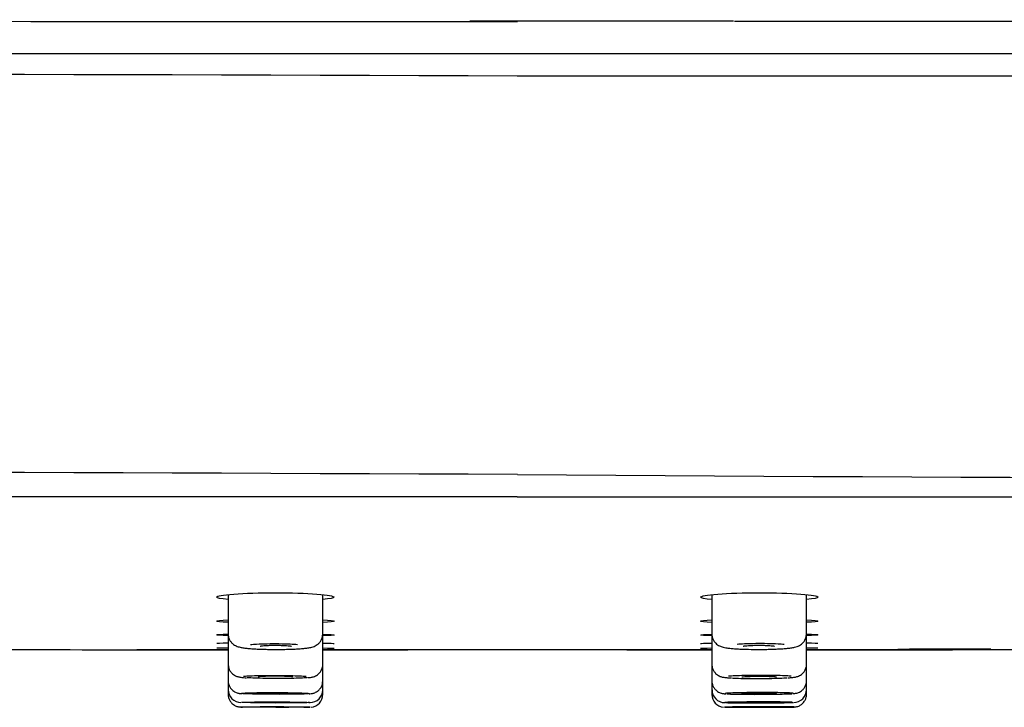
# Model space of a CAD drawing. Units: millimetres. Extents: x -18 to 616, y -35 to 547.
# Drawn here: x 472 to 511, y 468 to 495 of the extents above; entities that cross this region are included whole.
import ezdxf

# ---------------------------------------------------------------- set-up
doc = ezdxf.new("R2010")
doc.units = ezdxf.units.MM
doc.layers.add('Default', color=7, linetype='Continuous')
doc.layers.add('DV2_Default', color=7, linetype='Continuous')

# ---------------------------------------------------------------- blocks, each defined once
blk = doc.blocks.new('SE1')
at = {"layer": 'DV2_Default', "color": 7}
for p, q in [((491.35, 494.804), (489.463, 494.803)), ((491.35, 494.802), (491.35, 494.802)), ((499.914, 494.801), (491.35, 494.802)), ((479.892, 472.088), (479.892, 470.529)), ((483.64, 470.524), (483.64, 472.085)), ((499.061, 472.085), (499.061, 470.524)), ((502.809, 470.529), (502.809, 472.087)), ((479.892, 470.529), (479.892, 469.327)), ((483.64, 469.32), (483.64, 470.524)), ((499.061, 470.524), (499.061, 469.32)), ((502.809, 469.327), (502.809, 470.529)), ((476.35, 469.918), (479.889, 469.918)), ((483.636, 469.918), (491.35, 469.918)), ((491.35, 469.918), (499.062, 469.918)), ((502.809, 469.918), (506.35, 469.918)), ((479.892, 469.327), (479.892, 468.674)), ((483.64, 468.668), (483.64, 469.32)), ((499.061, 469.32), (499.061, 468.668)), ((502.809, 468.674), (502.809, 469.327)), ((479.892, 468.674), (479.892, 468.319)), ((483.64, 468.313), (483.64, 468.668)), ((499.061, 468.668), (499.061, 468.313)), ((502.809, 468.319), (502.809, 468.674)), ((479.892, 468.319), (479.892, 468.135)), ((483.64, 468.106), (483.64, 468.313)), ((499.061, 468.313), (499.061, 468.106)), ((502.809, 468.135), (502.809, 468.319))]:
    blk.add_line(p, q, dxfattribs=at)
for centre, radius, start, end in [((491.037, 23996.852), 23502.066, 269.8575595, 270.0007646), ((429.873, -15901.019), 16393.759, 89.7851377, 90.2220486), ((428.825, -13171.542), 13648.527, 89.7375201, 90.2623131), ((553.828, 9861.139), 9384.505, 269.6185514, 270.3818307), ((480.592, 3201.276), 2731.379, 269.661822, 269.985263), ((480.592, 3201.276), 2731.379, 270.063902, 270.22568), ((502.061, 3232.142), 2762.245, 269.777825, 269.937805), ((500.898, 485.426), 15.511, 267.7247, 271.0669), ((502.061, 3232.142), 2762.245, 270.015503, 270.335394), ((480.395, 468.318), 0.502, 179.8293, 270.0248), ((483.137, 468.31), 0.5, 270.0332, 0.3187), ((499.562, 468.307), 0.497, 179.3027, 270.5578), ((502.306, 468.316), 0.499, 270.0228, 0.2915), ((483.144, 468.119), 0.491, 274.3742, 1.0749), ((499.56, 468.124), 0.496, 179.4949, 265.296)]:
    blk.add_arc(centre, radius, start, end, dxfattribs=at)
for points, knots in [([(614.015, 494.786), (614.015, 494.786), (614.021, 494.784), (613.985, 494.778), (613.951, 494.775), (613.716, 494.757), (613.605, 494.749), (613.225, 494.726), (612.964, 494.71), (612.046, 494.653), (611.418, 494.612), (609.57, 494.521), (608.786, 494.484), (607.161, 494.437), (606.548, 494.423), (605.14, 494.405), (604.333, 494.401), (602.58, 494.405), (601.633, 494.412), (599.619, 494.435), (598.541, 494.451), (595.26, 494.5), (593.007, 494.535), (586.153, 494.622), (581.459, 494.659), (572.005, 494.713), (567.267, 494.728), (557.783, 494.75), (553.038, 494.757), (538.804, 494.775), (529.313, 494.779), (513.202, 494.783), (506.582, 494.785), (499.961, 494.785)], [0, 0, 0, 0, 0.129911, 0.129911, 0.259822, 0.259822, 0.324778, 0.324778, 0.389734, 0.389734, 0.454689, 0.454689, 0.487167, 0.487167, 0.503406, 0.503406, 0.519645, 0.519645, 0.535884, 0.535884, 0.552122, 0.552122, 0.5846, 0.5846, 0.649556, 0.649556, 0.714511, 0.714511, 0.779467, 0.779467, 0.909378, 0.909378, 1, 1, 1, 1]), ([(491.35, 493.512), (481.768, 493.512), (467.394, 493.511), (448.225, 493.508), (434.643, 493.504), (422.661, 493.499), (413.082, 493.493), (405.514, 493.486), (399.53, 493.479), (394.759, 493.472), (390.801, 493.465), (387.289, 493.457), (383.89, 493.449), (380.644, 493.442), (377.74, 493.438), (375.306, 493.44), (373.363, 493.447), (371.738, 493.456), (370.327, 493.467), (369.143, 493.477), (368.327, 493.485), (367.696, 493.492), (367.271, 493.498), (366.988, 493.504), (366.852, 493.507), (366.804, 493.511), (366.801, 493.512), (366.801, 493.512)], [0, 0, 0, 0, 0.128782, 0.193172, 0.257563, 0.311222, 0.354149, 0.386345, 0.413174, 0.434638, 0.450736, 0.466833, 0.482931, 0.499029, 0.515126, 0.531224, 0.547322, 0.563419, 0.584883, 0.611712, 0.643908, 0.676103, 0.71903, 0.772689, 0.83708, 0.901471, 1, 1, 1, 1]), ([(615.9, 493.512), (615.9, 493.512), (615.897, 493.511), (615.849, 493.508), (615.718, 493.504), (615.443, 493.499), (615.032, 493.493), (614.455, 493.486), (613.79, 493.479), (612.995, 493.472), (612.084, 493.465), (611.028, 493.457), (609.644, 493.449), (607.795, 493.441), (605.468, 493.438), (602.628, 493.441), (599.427, 493.447), (595.653, 493.456), (590.93, 493.467), (584.965, 493.477), (578.115, 493.486), (570.077, 493.493), (560.431, 493.498), (548.38, 493.504), (534.723, 493.507), (515.446, 493.511), (500.988, 493.512), (491.35, 493.512)], [0, 0, 0, 0, 0.098649, 0.163031, 0.227413, 0.281065, 0.323987, 0.356178, 0.383004, 0.404464, 0.42056, 0.436656, 0.452751, 0.468847, 0.484942, 0.501038, 0.517133, 0.533229, 0.55469, 0.581516, 0.613707, 0.645898, 0.688819, 0.742471, 0.806853, 0.871236, 1, 1, 1, 1]), ([(616.363, 492.625), (616.363, 492.625), (616.36, 492.624), (616.307, 492.623), (616.078, 492.619), (615.531, 492.615), (614.516, 492.609), (612.807, 492.601), (610.141, 492.594), (606.986, 492.579), (603.795, 492.583), (599.735, 492.587), (590.899, 492.596), (581.12, 492.603), (571.839, 492.608), (564.998, 492.612), (557.369, 492.615), (542.666, 492.619), (520.564, 492.624), (501.284, 492.625), (491.35, 492.625)], [0, 0, 0, 0, 0.076, 0.172078, 0.252125, 0.317938, 0.371347, 0.414313, 0.449277, 0.479599, 0.487519, 0.508039, 0.545292, 0.612291, 0.639561, 0.670036, 0.704013, 0.741793, 0.86697, 1, 1, 1, 1]), ([(491.35, 475.958), (480.787, 475.959), (462.009, 475.961), (436.921, 475.968), (417.609, 475.979), (402.916, 475.99), (391.843, 476.004), (383.542, 476.015), (378.792, 476.033), (376.139, 476.034), (374.293, 476.028), (372.118, 476.019), (370.328, 476.006), (369.042, 475.993), (368.014, 475.983), (367.332, 475.974), (366.944, 475.965), (366.805, 475.96), (366.8, 475.959), (366.804, 475.958)], [0, 0, 0, 0, 0.140576, 0.24988, 0.333849, 0.397605, 0.445734, 0.482698, 0.513274, 0.52101, 0.534412, 0.55453, 0.58405, 0.614345, 0.647745, 0.704851, 0.77441, 0.867881, 1, 1, 1, 1]), ([(491.35, 475.958), (501.007, 475.958), (515.493, 475.959), (534.809, 475.963), (548.496, 475.967), (560.573, 475.972), (570.231, 475.979), (578.267, 475.986), (585.111, 475.995), (591.074, 476.005), (595.787, 476.016), (599.542, 476.026), (602.724, 476.032), (605.552, 476.035), (607.868, 476.031), (609.694, 476.024), (611.217, 476.014), (612.543, 476.004), (613.66, 475.994), (614.424, 475.985), (615.043, 475.978), (615.467, 475.972), (615.704, 475.967), (615.847, 475.962), (615.891, 475.959), (615.895, 475.958), (615.895, 475.958)], [0, 0, 0, 0, 0.128526, 0.192788, 0.257051, 0.310603, 0.353445, 0.385577, 0.417708, 0.444484, 0.465905, 0.481971, 0.498036, 0.514102, 0.530168, 0.546234, 0.562299, 0.58372, 0.610496, 0.642628, 0.674759, 0.717601, 0.771153, 0.835416, 0.899679, 1, 1, 1, 1]), ([(479.889, 471.892), (479.597, 471.919), (479.435, 471.952), (479.435, 472.03), (479.686, 472.075), (480.542, 472.141), (481.145, 472.162), (482.372, 472.162), (482.975, 472.141), (483.834, 472.074), (484.085, 472.028), (484.085, 471.985)], [0, 0, 0, 0, 0.1684124, 0.1684124, 0.3763093, 0.3763093, 0.5842062, 0.5842062, 0.7921031, 0.7921031, 1, 1, 1, 1]), ([(499.059, 471.891), (498.773, 471.918), (498.615, 471.95), (498.615, 472.028), (498.866, 472.074), (499.722, 472.141), (500.324, 472.161), (501.552, 472.162), (502.155, 472.142), (503.014, 472.075), (503.265, 472.03), (503.265, 471.987)], [0, 0, 0, 0, 0.1668066, 0.1668066, 0.3751049, 0.3751049, 0.5834033, 0.5834033, 0.7917016, 0.7917016, 1, 1, 1, 1]), ([(479.889, 470.989), (479.597, 471.003), (479.436, 471.02), (479.435, 471.055), (479.599, 471.073), (479.886, 471.088)], [0, 0, 0, 0, 0.500796, 0.500796, 1, 1, 1, 1]), ([(499.059, 470.985), (498.774, 470.998), (498.615, 471.015), (498.615, 471.05), (498.775, 471.068), (499.056, 471.083)], [0, 0, 0, 0, 0.500964, 0.500964, 1, 1, 1, 1]), ([(479.889, 470.463), (479.597, 470.472), (479.436, 470.483), (479.435, 470.505), (479.6, 470.516), (479.89, 470.524)], [0, 0, 0, 0, 0.4998123, 0.4998123, 1, 1, 1, 1]), ([(479.897, 470.519), (479.896, 470.498), (479.893, 470.436), (479.927, 470.33), (479.988, 470.223), (480.063, 470.143), (480.141, 470.086), (480.217, 470.047), (480.293, 470.02), (480.386, 469.996), (480.505, 469.976), (480.672, 469.956), (480.87, 469.941), (481.093, 469.928), (481.331, 469.92), (481.576, 469.915), (481.787, 469.914), (481.898, 469.915), (481.938, 469.915)], [0, 0, 0, 0, 0.020643, 0.070758, 0.11461, 0.154701, 0.192642, 0.230744, 0.273216, 0.328246, 0.41882, 0.50984, 0.60555, 0.69721, 0.785796, 0.874173, 0.961516, 1, 1, 1, 1]), ([(481.938, 469.915), (481.989, 469.916), (482.11, 469.916), (482.32, 469.922), (482.544, 469.931), (482.751, 469.943), (482.933, 469.96), (483.098, 469.982), (483.218, 470.006), (483.333, 470.05), (483.424, 470.101), (483.511, 470.178), (483.585, 470.282), (483.633, 470.404), (483.636, 470.482), (483.636, 470.524)], [0, 0, 0, 0, 0.055828, 0.155094, 0.255241, 0.35617, 0.459506, 0.5672, 0.692265, 0.748421, 0.795291, 0.845029, 0.898387, 0.954167, 1, 1, 1, 1]), ([(499.059, 470.456), (498.774, 470.464), (498.616, 470.474), (498.615, 470.496), (498.775, 470.507), (499.057, 470.517)], [0, 0, 0, 0, 0.500604, 0.500604, 1, 1, 1, 1]), ([(499.063, 470.524), (499.062, 470.518), (499.056, 470.467), (499.081, 470.367), (499.135, 470.251), (499.207, 470.161), (499.285, 470.097), (499.363, 470.052), (499.437, 470.023), (499.52, 469.999), (499.627, 469.978), (499.769, 469.96), (499.951, 469.943), (500.127, 469.932), (500.239, 469.928), (500.283, 469.926)], [0, 0, 0, 0, 0.008335, 0.083113, 0.147617, 0.206408, 0.261946, 0.314749, 0.371683, 0.441192, 0.54489, 0.678316, 0.80339, 0.934894, 1, 1, 1, 1]), ([(501.187, 469.917), (501.258, 469.918), (501.394, 469.921), (501.615, 469.929), (501.829, 469.94), (502.023, 469.956), (502.193, 469.975), (502.324, 469.997), (502.43, 470.026), (502.524, 470.065), (502.614, 470.122), (502.699, 470.205), (502.767, 470.314), (502.806, 470.43), (502.805, 470.499), (502.804, 470.529)], [0, 0, 0, 0, 0.080581, 0.183118, 0.287314, 0.392035, 0.501266, 0.617371, 0.696047, 0.751937, 0.800833, 0.852437, 0.907792, 0.96597, 1, 1, 1, 1]), ([(476.27, 469.918), (476.28, 469.918), (476.302, 469.918), (476.456, 469.918), (476.68, 469.918), (476.961, 469.918), (477.28, 469.918), (477.622, 469.918), (477.975, 469.918), (478.362, 469.918), (478.776, 469.918), (479.21, 469.918), (479.579, 469.918), (479.803, 469.918), (479.89, 469.918)], [0, 0, 0, 0, 0.1267782, 0.2428548, 0.3492451, 0.4467194, 0.535834, 0.6170884, 0.690894, 0.7576957, 0.836521, 0.9046717, 0.9635013, 1, 1, 1, 1]), ([(480.777, 470.111), (480.849, 470.117), (480.929, 470.122), (481.015, 470.127), (481.144, 470.134), (481.289, 470.139), (481.439, 470.142), (481.588, 470.145), (481.745, 470.146), (481.898, 470.144), (482.05, 470.143), (482.202, 470.139), (482.341, 470.133), (482.449, 470.129), (482.55, 470.123), (482.642, 470.116)], [0, 0, 0, 0, 0.150399, 0.150399, 0.150399, 0.3764, 0.3764, 0.3764, 0.60158, 0.60158, 0.60158, 0.826377, 0.826377, 0.826377, 1, 1, 1, 1]), ([(481.16, 470.047), (481.16, 470.047), (481.161, 470.047), (481.173, 470.05), (481.217, 470.057), (481.3, 470.065), (481.419, 470.073), (481.571, 470.079), (481.674, 470.08), (481.734, 470.08)], [0, 0, 0, 0, 0.0122026, 0.1027344, 0.241183, 0.4093587, 0.6007003, 0.7983848, 1, 1, 1, 1]), ([(481.734, 470.08), (481.735, 470.08), (481.788, 470.081), (481.907, 470.079), (482.067, 470.075), (482.209, 470.067), (482.315, 470.058), (482.376, 470.049), (482.394, 470.045), (482.395, 470.044), (482.395, 470.044)], [0, 0, 0, 0, 0.0008878, 0.1858905, 0.3697582, 0.5530786, 0.7343767, 0.8800495, 0.9881121, 1, 1, 1, 1]), ([(483.639, 469.918), (483.825, 469.918), (484.244, 469.918), (484.934, 469.918), (485.736, 469.918), (486.638, 469.918), (487.65, 469.918), (488.77, 469.918), (490.04, 469.918), (490.849, 469.918), (491.35, 469.918)], [0, 0, 0, 0, 0.080601, 0.178603, 0.286485, 0.404829, 0.534359, 0.675908, 0.830623, 1, 1, 1, 1]), ([(491.35, 469.918), (491.852, 469.918), (492.661, 469.918), (493.931, 469.918), (495.051, 469.918), (496.062, 469.918), (496.965, 469.918), (497.767, 469.918), (498.457, 469.918), (498.876, 469.918), (499.062, 469.918)], [0, 0, 0, 0, 0.169376, 0.324091, 0.46564, 0.59517, 0.713514, 0.821396, 0.919397, 1, 1, 1, 1]), ([(501.925, 470.11), (501.853, 470.117), (501.773, 470.122), (501.686, 470.127), (501.557, 470.134), (501.412, 470.139), (501.262, 470.142), (501.113, 470.145), (500.956, 470.146), (500.803, 470.144), (500.65, 470.143), (500.498, 470.139), (500.359, 470.133), (500.251, 470.129), (500.149, 470.123), (500.057, 470.116)], [0, 0, 0, 0, 0.151504, 0.151504, 0.151504, 0.3768896, 0.3768896, 0.3768896, 0.6014557, 0.6014557, 0.6014557, 0.8256408, 0.8256408, 0.8256408, 1, 1, 1, 1]), ([(500.306, 470.044), (500.306, 470.044), (500.307, 470.045), (500.319, 470.048), (500.364, 470.055), (500.447, 470.064), (500.567, 470.072), (500.719, 470.078), (500.821, 470.079), (500.88, 470.08)], [0, 0, 0, 0, 0.013737, 0.105087, 0.244177, 0.412871, 0.604417, 0.802155, 1, 1, 1, 1]), ([(500.88, 470.08), (500.882, 470.08), (500.936, 470.081), (501.056, 470.08), (501.215, 470.076), (501.358, 470.068), (501.462, 470.059), (501.523, 470.051), (501.54, 470.047), (501.54, 470.047), (501.54, 470.047)], [0, 0, 0, 0, 0.00427, 0.189326, 0.373247, 0.556566, 0.737828, 0.882913, 0.990019, 1, 1, 1, 1]), ([(502.81, 469.918), (502.898, 469.918), (503.122, 469.918), (503.491, 469.918), (503.924, 469.918), (504.338, 469.918), (504.726, 469.918), (505.078, 469.918), (505.421, 469.918), (505.739, 469.918), (506.021, 469.918), (506.244, 469.918), (506.399, 469.918), (506.42, 469.918), (506.431, 469.918)], [0, 0, 0, 0, 0.036496, 0.095326, 0.163477, 0.242302, 0.309104, 0.38291, 0.464165, 0.553279, 0.650754, 0.757145, 0.873222, 1, 1, 1, 1]), ([(479.893, 469.326), (479.896, 469.274), (479.903, 469.19), (479.957, 469.07), (480.025, 468.98), (480.101, 468.915), (480.175, 468.871), (480.243, 468.844), (480.301, 468.828), (480.362, 468.816), (480.444, 468.805), (480.53, 468.797), (480.597, 468.793), (480.615, 468.792)], [0, 0, 0, 0, 0.104013, 0.195921, 0.277061, 0.35034, 0.416685, 0.478517, 0.545296, 0.628629, 0.759631, 0.944912, 1, 1, 1, 1]), ([(483.055, 468.796), (483.056, 468.797), (483.106, 468.8), (483.16, 468.808), (483.241, 468.824), (483.309, 468.844), (483.389, 468.882), (483.474, 468.942), (483.554, 469.03), (483.613, 469.145), (483.642, 469.25), (483.637, 469.306), (483.635, 469.32)], [0, 0, 0, 0, 0.004484, 0.25312, 0.354616, 0.442465, 0.526308, 0.621152, 0.727535, 0.843222, 0.96521, 1, 1, 1, 1]), ([(499.063, 469.32), (499.062, 469.316), (499.056, 469.267), (499.08, 469.169), (499.132, 469.054), (499.202, 468.966), (499.278, 468.903), (499.353, 468.861), (499.421, 468.835), (499.479, 468.82), (499.541, 468.808), (499.624, 468.798), (499.722, 468.79), (499.799, 468.785), (499.827, 468.784)], [0, 0, 0, 0, 0.008357, 0.109312, 0.195334, 0.272437, 0.342273, 0.405678, 0.466121, 0.529707, 0.611226, 0.743174, 0.921332, 1, 1, 1, 1]), ([(502.079, 468.791), (502.086, 468.791), (502.147, 468.795), (502.248, 468.804), (502.341, 468.815), (502.424, 468.834), (502.493, 468.857), (502.573, 468.896), (502.657, 468.96), (502.735, 469.053), (502.789, 469.171), (502.814, 469.271), (502.807, 469.32), (502.807, 469.325)], [0, 0, 0, 0, 0.021768, 0.207509, 0.41139, 0.492177, 0.559621, 0.627819, 0.705882, 0.793232, 0.888672, 0.98837, 1, 1, 1, 1]), ([(479.893, 468.674), (479.893, 468.671), (479.886, 468.623), (479.91, 468.526), (479.961, 468.411), (480.03, 468.323), (480.105, 468.261), (480.179, 468.219), (480.244, 468.194), (480.295, 468.181), (480.337, 468.174), (480.381, 468.168), (480.414, 468.165), (480.436, 468.164)], [0, 0, 0, 0, 0.008344, 0.145856, 0.263526, 0.367522, 0.460377, 0.542451, 0.613427, 0.676829, 0.745074, 0.848734, 1, 1, 1, 1]), ([(480.499, 468.852), (480.546, 468.857), (480.608, 468.861), (480.682, 468.866), (480.777, 468.871), (480.894, 468.876), (481.023, 468.879), (481.153, 468.883), (481.298, 468.886), (481.448, 468.887), (481.598, 468.888), (481.755, 468.888), (481.908, 468.887), (482.061, 468.886), (482.213, 468.884), (482.352, 468.88), (482.491, 468.877), (482.62, 468.872), (482.73, 468.867), (482.829, 468.862), (482.915, 468.857), (482.98, 468.851)], [0, 0, 0, 0, 0.116628, 0.116628, 0.116628, 0.266345, 0.266345, 0.266345, 0.41588, 0.41588, 0.41588, 0.565256, 0.565256, 0.565256, 0.71457, 0.71457, 0.71457, 0.863951, 0.863951, 0.863951, 1, 1, 1, 1]), ([(483.016, 468.796), (482.952, 468.789), (482.864, 468.784), (482.757, 468.779), (482.651, 468.774), (482.524, 468.77), (482.387, 468.768), (482.251, 468.765), (482.1, 468.763), (481.947, 468.763), (481.795, 468.762), (481.637, 468.763), (481.487, 468.764), (481.336, 468.766), (481.189, 468.769), (481.057, 468.773), (480.925, 468.777), (480.805, 468.782), (480.707, 468.787), (480.685, 468.788), (480.665, 468.789), (480.646, 468.791)], [0, 0, 0, 0, 0.160903, 0.160903, 0.160903, 0.321667, 0.321667, 0.321667, 0.482389, 0.482389, 0.482389, 0.643181, 0.643181, 0.643181, 0.80413, 0.80413, 0.80413, 0.965256, 0.965256, 0.965256, 1, 1, 1, 1]), ([(482.459, 468.826), (482.447, 468.829), (482.427, 468.831), (482.399, 468.834), (482.365, 468.837), (482.318, 468.841), (482.262, 468.843), (482.206, 468.846), (482.14, 468.848), (482.069, 468.85), (481.998, 468.852), (481.921, 468.853), (481.843, 468.853), (481.794, 468.854), (481.745, 468.854), (481.696, 468.854), (481.618, 468.853), (481.54, 468.853), (481.47, 468.851), (481.399, 468.85), (481.333, 468.848), (481.277, 468.845), (481.222, 468.843), (481.175, 468.84), (481.141, 468.837), (481.112, 468.834), (481.092, 468.832), (481.081, 468.829)], [0, 0, 0, 0, 0.098419, 0.098419, 0.098419, 0.219682, 0.219682, 0.219682, 0.340919, 0.340919, 0.340919, 0.462119, 0.462119, 0.462119, 0.537301, 0.537301, 0.537301, 0.658446, 0.658446, 0.658446, 0.779597, 0.779597, 0.779597, 0.900767, 0.900767, 0.900767, 1, 1, 1, 1]), ([(483.083, 468.157), (483.116, 468.159), (483.159, 468.162), (483.222, 468.171), (483.286, 468.186), (483.361, 468.216), (483.441, 468.264), (483.522, 468.338), (483.591, 468.44), (483.634, 468.558), (483.636, 468.631), (483.636, 468.668)], [0, 0, 0, 0, 0.225827, 0.324361, 0.402585, 0.477266, 0.565291, 0.666359, 0.782129, 0.907979, 1, 1, 1, 1]), ([(499.064, 468.667), (499.063, 468.658), (499.057, 468.605), (499.084, 468.504), (499.138, 468.393), (499.209, 468.308), (499.284, 468.247), (499.357, 468.208), (499.421, 468.185), (499.471, 468.173), (499.513, 468.166), (499.558, 468.161), (499.593, 468.158), (499.617, 468.157)], [0, 0, 0, 0, 0.023987, 0.156689, 0.271182, 0.371758, 0.461604, 0.540855, 0.609342, 0.670645, 0.73976, 0.845489, 1, 1, 1, 1]), ([(502.2, 468.852), (502.153, 468.857), (502.092, 468.861), (502.019, 468.866), (501.924, 468.871), (501.807, 468.876), (501.677, 468.879), (501.548, 468.883), (501.402, 468.886), (501.253, 468.887), (501.103, 468.888), (500.945, 468.888), (500.792, 468.887), (500.64, 468.886), (500.488, 468.884), (500.349, 468.88), (500.21, 468.877), (500.08, 468.872), (499.971, 468.867), (499.87, 468.862), (499.784, 468.857), (499.718, 468.851)], [0, 0, 0, 0, 0.115327, 0.115327, 0.115327, 0.264996, 0.264996, 0.264996, 0.414484, 0.414484, 0.414484, 0.563812, 0.563812, 0.563812, 0.713079, 0.713079, 0.713079, 0.862412, 0.862412, 0.862412, 1, 1, 1, 1]), ([(499.854, 468.784), (499.882, 468.782), (499.912, 468.78), (499.943, 468.779), (500.05, 468.774), (500.176, 468.77), (500.313, 468.768), (500.45, 468.765), (500.601, 468.763), (500.753, 468.763), (500.906, 468.762), (501.064, 468.763), (501.214, 468.764), (501.365, 468.766), (501.512, 468.769), (501.644, 468.773), (501.776, 468.777), (501.896, 468.782), (501.994, 468.787), (502.012, 468.788), (502.03, 468.789), (502.047, 468.79)], [0, 0, 0, 0, 0.054191, 0.054191, 0.054191, 0.236451, 0.236451, 0.236451, 0.418663, 0.418663, 0.418663, 0.600956, 0.600956, 0.600956, 0.783424, 0.783424, 0.783424, 0.966095, 0.966095, 0.966095, 1, 1, 1, 1]), ([(500.242, 468.826), (500.253, 468.828), (500.273, 468.831), (500.302, 468.834), (500.336, 468.837), (500.383, 468.841), (500.439, 468.843), (500.494, 468.846), (500.561, 468.848), (500.631, 468.85), (500.702, 468.852), (500.78, 468.853), (500.858, 468.853), (500.907, 468.854), (500.956, 468.854), (501.005, 468.854), (501.083, 468.853), (501.16, 468.853), (501.231, 468.851), (501.302, 468.85), (501.368, 468.848), (501.423, 468.845), (501.479, 468.843), (501.526, 468.84), (501.56, 468.837), (501.588, 468.834), (501.608, 468.832), (501.619, 468.829)], [0, 0, 0, 0, 0.099617, 0.099617, 0.099617, 0.220878, 0.220878, 0.220878, 0.342114, 0.342114, 0.342114, 0.463312, 0.463312, 0.463312, 0.538492, 0.538492, 0.538492, 0.659636, 0.659636, 0.659636, 0.780785, 0.780785, 0.780785, 0.901954, 0.901954, 0.901954, 1, 1, 1, 1]), ([(502.264, 468.164), (502.283, 468.165), (502.318, 468.168), (502.364, 468.173), (502.424, 468.185), (502.497, 468.208), (502.576, 468.247), (502.659, 468.311), (502.735, 468.403), (502.789, 468.52), (502.814, 468.619), (502.807, 468.668), (502.806, 468.674)], [0, 0, 0, 0, 0.123632, 0.264718, 0.355757, 0.429128, 0.516658, 0.615723, 0.727686, 0.852662, 0.983743, 1, 1, 1, 1]), ([(479.897, 468.135), (479.895, 468.112), (479.892, 468.05), (479.925, 467.943), (479.984, 467.839), (480.056, 467.76), (480.131, 467.705), (480.204, 467.67), (480.266, 467.65), (480.313, 467.641), (480.34, 467.637), (480.359, 467.636), (480.379, 467.634), (480.406, 467.633), (480.437, 467.633), (480.46, 467.632)], [0, 0, 0, 0, 0.054338, 0.173715, 0.277135, 0.36889, 0.450154, 0.520775, 0.579495, 0.623765, 0.651883, 0.679613, 0.72433, 0.820489, 1, 1, 1, 1]), ([(480.418, 468.181), (480.43, 468.183), (480.446, 468.184), (480.465, 468.186), (480.515, 468.189), (480.591, 468.193), (480.686, 468.196), (480.781, 468.198), (480.899, 468.201), (481.029, 468.203), (481.159, 468.205), (481.304, 468.206), (481.454, 468.206), (481.604, 468.207), (481.762, 468.207), (481.915, 468.206), (482.067, 468.205), (482.22, 468.204), (482.358, 468.202), (482.497, 468.2), (482.626, 468.197), (482.735, 468.194), (482.844, 468.191), (482.935, 468.187), (483.002, 468.183), (483.05, 468.181), (483.086, 468.178), (483.109, 468.175)], [0, 0, 0, 0, 0.048084, 0.048084, 0.048084, 0.17153, 0.17153, 0.17153, 0.294945, 0.294945, 0.294945, 0.41831, 0.41831, 0.41831, 0.541634, 0.541634, 0.541634, 0.664947, 0.664947, 0.664947, 0.788284, 0.788284, 0.788284, 0.911669, 0.911669, 0.911669, 1, 1, 1, 1]), ([(483.049, 468.156), (483.037, 468.155), (483.025, 468.154), (483.012, 468.153), (482.947, 468.15), (482.857, 468.147), (482.75, 468.145), (482.643, 468.142), (482.516, 468.14), (482.378, 468.139), (482.241, 468.137), (482.089, 468.137), (481.937, 468.136), (481.784, 468.136), (481.626, 468.137), (481.476, 468.138), (481.325, 468.139), (481.179, 468.141), (481.047, 468.143), (480.916, 468.146), (480.797, 468.149), (480.7, 468.152), (480.603, 468.155), (480.525, 468.159), (480.472, 468.162)], [0, 0, 0, 0, 0.028994, 0.028994, 0.028994, 0.167699, 0.167699, 0.167699, 0.306365, 0.306365, 0.306365, 0.44502, 0.44502, 0.44502, 0.583699, 0.583699, 0.583699, 0.722423, 0.722423, 0.722423, 0.861197, 0.861197, 0.861197, 1, 1, 1, 1]), ([(482.468, 468.17), (482.468, 468.17), (482.467, 468.17), (482.467, 468.17), (482.458, 468.172), (482.435, 468.174), (482.4, 468.176), (482.366, 468.178), (482.319, 468.18), (482.263, 468.181), (482.208, 468.183), (482.142, 468.184), (482.071, 468.185), (482, 468.186), (481.922, 468.187), (481.844, 468.187), (481.796, 468.188), (481.746, 468.188), (481.697, 468.188), (481.619, 468.188), (481.542, 468.187), (481.471, 468.187), (481.4, 468.186), (481.334, 468.185), (481.279, 468.184), (481.223, 468.182), (481.176, 468.181), (481.142, 468.179), (481.108, 468.177), (481.085, 468.175), (481.076, 468.173), (481.075, 468.173), (481.075, 468.173), (481.074, 468.173)], [0, 0, 0, 0, 0.008061, 0.008061, 0.008061, 0.122257, 0.122257, 0.122257, 0.236457, 0.236457, 0.236457, 0.350632, 0.350632, 0.350632, 0.464767, 0.464767, 0.464767, 0.535558, 0.535558, 0.535558, 0.649634, 0.649634, 0.649634, 0.763714, 0.763714, 0.763714, 0.87781, 0.87781, 0.87781, 0.991947, 0.991947, 0.991947, 1, 1, 1, 1]), ([(502.282, 468.181), (502.27, 468.183), (502.255, 468.184), (502.236, 468.186), (502.186, 468.189), (502.11, 468.193), (502.015, 468.196), (501.919, 468.198), (501.802, 468.201), (501.672, 468.203), (501.542, 468.205), (501.396, 468.206), (501.246, 468.206), (501.097, 468.207), (500.939, 468.207), (500.786, 468.206), (500.633, 468.205), (500.481, 468.204), (500.343, 468.202), (500.204, 468.2), (500.075, 468.197), (499.966, 468.194), (499.857, 468.191), (499.765, 468.187), (499.699, 468.183), (499.651, 468.181), (499.614, 468.178), (499.591, 468.175)], [0, 0, 0, 0, 0.0471247, 0.0471247, 0.0471247, 0.1706262, 0.1706262, 0.1706262, 0.2940965, 0.2940965, 0.2940965, 0.4175159, 0.4175159, 0.4175159, 0.540895, 0.540895, 0.540895, 0.6642632, 0.6642632, 0.6642632, 0.7876555, 0.7876555, 0.7876555, 0.9110955, 0.9110955, 0.9110955, 1, 1, 1, 1]), ([(499.651, 468.156), (499.663, 468.155), (499.675, 468.154), (499.689, 468.153), (499.754, 468.15), (499.843, 468.147), (499.95, 468.145), (500.057, 468.142), (500.185, 468.14), (500.323, 468.139), (500.46, 468.137), (500.611, 468.137), (500.764, 468.136), (500.917, 468.136), (501.075, 468.137), (501.225, 468.138), (501.375, 468.139), (501.522, 468.141), (501.653, 468.143), (501.785, 468.146), (501.904, 468.149), (502.001, 468.152), (502.098, 468.155), (502.176, 468.159), (502.228, 468.162)], [0, 0, 0, 0, 0.029426, 0.029426, 0.029426, 0.168069, 0.168069, 0.168069, 0.306673, 0.306673, 0.306673, 0.445267, 0.445267, 0.445267, 0.583884, 0.583884, 0.583884, 0.722546, 0.722546, 0.722546, 0.861259, 0.861259, 0.861259, 1, 1, 1, 1]), ([(500.232, 468.17), (500.233, 468.17), (500.233, 468.17), (500.234, 468.17), (500.243, 468.172), (500.266, 468.174), (500.3, 468.176), (500.335, 468.178), (500.382, 468.18), (500.437, 468.181), (500.493, 468.183), (500.559, 468.184), (500.63, 468.185), (500.701, 468.186), (500.778, 468.187), (500.856, 468.187), (500.905, 468.188), (500.955, 468.188), (501.003, 468.188), (501.081, 468.188), (501.159, 468.187), (501.23, 468.187), (501.3, 468.186), (501.366, 468.185), (501.422, 468.184), (501.478, 468.182), (501.525, 468.181), (501.559, 468.179), (501.593, 468.177), (501.616, 468.175), (501.625, 468.173), (501.625, 468.173), (501.626, 468.173), (501.626, 468.173)], [0, 0, 0, 0, 0.008339, 0.008339, 0.008339, 0.122534, 0.122534, 0.122534, 0.236733, 0.236733, 0.236733, 0.350907, 0.350907, 0.350907, 0.465041, 0.465041, 0.465041, 0.535831, 0.535831, 0.535831, 0.649908, 0.649908, 0.649908, 0.763986, 0.763986, 0.763986, 0.878082, 0.878082, 0.878082, 0.992217, 0.992217, 0.992217, 1, 1, 1, 1]), ([(502.241, 467.632), (502.256, 467.632), (502.282, 467.633), (502.311, 467.634), (502.332, 467.635), (502.353, 467.637), (502.383, 467.64), (502.436, 467.65), (502.517, 467.676), (502.622, 467.737), (502.718, 467.836), (502.782, 467.96), (502.811, 468.064), (502.806, 468.12), (502.804, 468.135)], [0, 0, 0, 0, 0.111062, 0.22702, 0.302143, 0.341092, 0.373364, 0.417919, 0.488743, 0.598832, 0.732218, 0.844081, 0.964292, 1, 1, 1, 1]), ([(480.393, 467.636), (480.4, 467.636), (480.426, 467.637), (480.467, 467.638), (480.518, 467.638), (480.594, 467.639), (480.69, 467.64), (480.786, 467.64), (480.904, 467.641), (481.034, 467.641), (481.165, 467.641), (481.311, 467.641), (481.461, 467.641), (481.611, 467.641), (481.769, 467.64), (481.921, 467.64), (482.074, 467.639), (482.226, 467.639), (482.364, 467.638), (482.503, 467.637), (482.631, 467.636), (482.74, 467.635), (482.848, 467.635), (482.939, 467.634), (483.005, 467.632), (483.071, 467.631), (483.114, 467.63), (483.131, 467.629), (483.136, 467.629), (483.139, 467.629), (483.139, 467.628), (483.138, 467.628), (483.136, 467.628), (483.131, 467.628), (483.115, 467.627), (483.073, 467.626), (483.007, 467.625), (482.942, 467.624), (482.851, 467.624), (482.744, 467.623), (482.636, 467.623), (482.507, 467.623), (482.369, 467.623), (482.231, 467.623), (482.08, 467.623), (481.927, 467.623), (481.774, 467.623), (481.616, 467.624), (481.466, 467.624), (481.316, 467.625), (481.17, 467.625), (481.039, 467.626), (480.908, 467.627), (480.79, 467.628), (480.694, 467.629), (480.597, 467.63), (480.52, 467.631), (480.469, 467.632)], [0, 0, 0, 0, 0.04729, 0.04729, 0.04729, 0.104625, 0.104625, 0.104625, 0.161958, 0.161958, 0.161958, 0.21929, 0.21929, 0.21929, 0.276622, 0.276622, 0.276622, 0.333953, 0.333953, 0.333953, 0.391287, 0.391287, 0.391287, 0.448622, 0.448622, 0.448622, 0.505958, 0.505958, 0.505958, 0.524361, 0.524361, 0.524361, 0.541331, 0.541331, 0.541331, 0.598665, 0.598665, 0.598665, 0.655997, 0.655997, 0.655997, 0.713329, 0.713329, 0.713329, 0.770661, 0.770661, 0.770661, 0.827994, 0.827994, 0.827994, 0.885328, 0.885328, 0.885328, 0.942664, 0.942664, 0.942664, 1, 1, 1, 1]), ([(483.108, 467.809), (483.086, 467.808), (483.053, 467.806), (483.009, 467.805), (482.944, 467.804), (482.854, 467.802), (482.746, 467.801), (482.639, 467.8), (482.511, 467.799), (482.373, 467.798), (482.235, 467.798), (482.083, 467.797), (481.931, 467.797), (481.778, 467.798), (481.62, 467.798), (481.47, 467.799), (481.32, 467.8), (481.173, 467.801), (481.042, 467.802), (480.911, 467.804), (480.793, 467.805), (480.696, 467.807), (480.599, 467.809), (480.522, 467.811), (480.47, 467.813), (480.452, 467.814), (480.437, 467.815), (480.425, 467.815)], [0, 0, 0, 0, 0.083583, 0.083583, 0.083583, 0.208222, 0.208222, 0.208222, 0.332851, 0.332851, 0.332851, 0.457478, 0.457478, 0.457478, 0.582113, 0.582113, 0.582113, 0.706761, 0.706761, 0.706761, 0.831422, 0.831422, 0.831422, 0.956091, 0.956091, 0.956091, 1, 1, 1, 1]), ([(480.465, 467.825), (480.465, 467.825), (480.466, 467.825), (480.466, 467.825), (480.517, 467.827), (480.593, 467.829), (480.689, 467.83), (480.784, 467.832), (480.902, 467.833), (481.032, 467.834), (481.162, 467.835), (481.308, 467.835), (481.458, 467.835), (481.608, 467.835), (481.766, 467.835), (481.919, 467.835), (482.072, 467.834), (482.223, 467.833), (482.362, 467.832), (482.5, 467.83), (482.629, 467.829), (482.738, 467.827), (482.846, 467.825), (482.938, 467.823), (483.004, 467.821), (483.065, 467.819), (483.107, 467.817), (483.126, 467.815)], [0, 0, 0, 0, 0.001428, 0.001428, 0.001428, 0.127463, 0.127463, 0.127463, 0.253486, 0.253486, 0.253486, 0.379493, 0.379493, 0.379493, 0.505489, 0.505489, 0.505489, 0.631484, 0.631484, 0.631484, 0.757489, 0.757489, 0.757489, 0.883511, 0.883511, 0.883511, 1, 1, 1, 1]), ([(482.471, 467.814), (482.47, 467.814), (482.469, 467.815), (482.467, 467.815), (482.458, 467.816), (482.435, 467.817), (482.401, 467.818), (482.367, 467.819), (482.32, 467.82), (482.264, 467.821), (482.208, 467.822), (482.142, 467.823), (482.071, 467.823), (482, 467.824), (481.923, 467.825), (481.845, 467.825), (481.796, 467.825), (481.746, 467.825), (481.698, 467.825), (481.62, 467.825), (481.542, 467.825), (481.471, 467.825), (481.401, 467.825), (481.335, 467.824), (481.279, 467.823), (481.223, 467.823), (481.177, 467.822), (481.142, 467.821), (481.108, 467.82), (481.085, 467.819), (481.076, 467.818), (481.074, 467.818), (481.073, 467.818), (481.072, 467.818)], [0, 0, 0, 0, 0.023617, 0.023617, 0.023617, 0.134197, 0.134197, 0.134197, 0.2447807, 0.2447807, 0.2447807, 0.3553519, 0.3553519, 0.3553519, 0.4658998, 0.4658998, 0.4658998, 0.5344758, 0.5344758, 0.5344758, 0.6449863, 0.6449863, 0.6449863, 0.7554976, 0.7554976, 0.7554976, 0.8660182, 0.8660182, 0.8660182, 0.9765616, 0.9765616, 0.9765616, 1, 1, 1, 1]), ([(482.477, 467.63), (482.476, 467.63), (482.469, 467.63), (482.456, 467.631), (482.438, 467.631), (482.405, 467.632), (482.362, 467.632), (482.319, 467.633), (482.264, 467.633), (482.202, 467.634), (482.14, 467.634), (482.068, 467.635), (481.994, 467.635), (481.947, 467.635), (481.899, 467.635), (481.85, 467.636), (481.772, 467.636), (481.692, 467.636), (481.615, 467.636), (481.539, 467.636), (481.465, 467.636), (481.399, 467.636), (481.333, 467.636), (481.274, 467.636), (481.225, 467.635), (481.177, 467.635), (481.139, 467.635), (481.114, 467.634), (481.089, 467.634), (481.076, 467.633), (481.077, 467.633)], [0, 0, 0, 0, 0.070198, 0.070198, 0.070198, 0.178067, 0.178067, 0.178067, 0.285937, 0.285937, 0.285937, 0.393804, 0.393804, 0.393804, 0.46073, 0.46073, 0.46073, 0.568581, 0.568581, 0.568581, 0.676433, 0.676433, 0.676433, 0.784284, 0.784284, 0.784284, 0.892139, 0.892139, 0.892139, 1, 1, 1, 1]), ([(481.528, 467.807), (481.532, 467.807), (481.536, 467.807), (481.54, 467.807), (481.614, 467.807), (481.693, 467.806), (481.771, 467.806)], [0, 0, 0, 0, 0.053157, 0.053157, 0.053157, 1, 1, 1, 1]), ([(481.777, 467.627), (481.807, 467.627), (481.837, 467.627), (481.867, 467.627), (481.944, 467.627), (482.021, 467.627), (482.091, 467.627), (482.161, 467.627), (482.226, 467.627), (482.281, 467.627), (482.285, 467.627), (482.289, 467.627), (482.294, 467.627)], [0, 0, 0, 0, 0.154115, 0.154115, 0.154115, 0.560678, 0.560678, 0.560678, 0.967233, 0.967233, 0.967233, 1, 1, 1, 1]), ([(502.308, 467.636), (502.3, 467.636), (502.275, 467.637), (502.233, 467.638), (502.183, 467.638), (502.106, 467.639), (502.01, 467.64), (501.915, 467.64), (501.797, 467.641), (501.666, 467.641), (501.536, 467.641), (501.39, 467.641), (501.24, 467.641), (501.09, 467.641), (500.932, 467.64), (500.779, 467.64), (500.627, 467.639), (500.475, 467.639), (500.336, 467.638), (500.198, 467.637), (500.069, 467.636), (499.961, 467.635), (499.853, 467.635), (499.762, 467.634), (499.696, 467.632), (499.629, 467.631), (499.586, 467.63), (499.57, 467.629), (499.565, 467.629), (499.562, 467.629), (499.562, 467.628), (499.562, 467.628), (499.565, 467.628), (499.569, 467.628), (499.585, 467.627), (499.628, 467.626), (499.693, 467.625), (499.759, 467.624), (499.849, 467.624), (499.957, 467.623), (500.065, 467.623), (500.193, 467.623), (500.331, 467.623), (500.47, 467.623), (500.621, 467.623), (500.774, 467.623), (500.927, 467.623), (501.085, 467.624), (501.235, 467.624), (501.385, 467.625), (501.531, 467.625), (501.662, 467.626), (501.792, 467.627), (501.911, 467.628), (502.007, 467.629), (502.103, 467.63), (502.18, 467.631), (502.232, 467.632)], [0, 0, 0, 0, 0.047159, 0.047159, 0.047159, 0.104502, 0.104502, 0.104502, 0.161843, 0.161843, 0.161843, 0.219183, 0.219183, 0.219183, 0.276522, 0.276522, 0.276522, 0.333862, 0.333862, 0.333862, 0.391203, 0.391203, 0.391203, 0.448546, 0.448546, 0.448546, 0.50589, 0.50589, 0.50589, 0.524296, 0.524296, 0.524296, 0.541268, 0.541268, 0.541268, 0.59861, 0.59861, 0.59861, 0.65595, 0.65595, 0.65595, 0.713289, 0.713289, 0.713289, 0.770629, 0.770629, 0.770629, 0.82797, 0.82797, 0.82797, 0.885313, 0.885313, 0.885313, 0.942656, 0.942656, 0.942656, 1, 1, 1, 1]), ([(502.236, 467.825), (502.235, 467.825), (502.235, 467.825), (502.234, 467.825), (502.184, 467.827), (502.108, 467.829), (502.012, 467.83), (501.916, 467.832), (501.799, 467.833), (501.669, 467.834), (501.538, 467.835), (501.392, 467.835), (501.243, 467.835), (501.093, 467.835), (500.935, 467.835), (500.782, 467.835), (500.629, 467.834), (500.477, 467.833), (500.339, 467.832), (500.2, 467.83), (500.071, 467.829), (499.963, 467.827), (499.854, 467.825), (499.763, 467.823), (499.697, 467.821), (499.636, 467.819), (499.594, 467.817), (499.575, 467.815)], [0, 0, 0, 0, 0.001429, 0.001429, 0.001429, 0.127565, 0.127565, 0.127565, 0.25369, 0.25369, 0.25369, 0.379798, 0.379798, 0.379798, 0.505895, 0.505895, 0.505895, 0.631991, 0.631991, 0.631991, 0.758098, 0.758098, 0.758098, 0.884221, 0.884221, 0.884221, 1, 1, 1, 1]), ([(499.596, 467.809), (499.617, 467.808), (499.65, 467.806), (499.692, 467.805), (499.757, 467.804), (499.847, 467.802), (499.955, 467.801), (500.062, 467.8), (500.19, 467.799), (500.328, 467.798), (500.466, 467.798), (500.618, 467.797), (500.77, 467.797), (500.923, 467.798), (501.081, 467.798), (501.231, 467.799), (501.381, 467.8), (501.528, 467.801), (501.659, 467.802), (501.789, 467.804), (501.908, 467.805), (502.005, 467.807), (502.101, 467.809), (502.179, 467.811), (502.23, 467.813), (502.249, 467.814), (502.265, 467.815), (502.277, 467.815)], [0, 0, 0, 0, 0.080249, 0.080249, 0.080249, 0.205162, 0.205162, 0.205162, 0.330064, 0.330064, 0.330064, 0.454965, 0.454965, 0.454965, 0.579873, 0.579873, 0.579873, 0.704794, 0.704794, 0.704794, 0.829729, 0.829729, 0.829729, 0.954671, 0.954671, 0.954671, 1, 1, 1, 1]), ([(500.224, 467.63), (500.225, 467.63), (500.232, 467.63), (500.244, 467.631), (500.263, 467.631), (500.295, 467.632), (500.339, 467.632), (500.382, 467.633), (500.437, 467.633), (500.499, 467.634), (500.561, 467.634), (500.632, 467.635), (500.707, 467.635), (500.754, 467.635), (500.802, 467.635), (500.851, 467.636), (500.929, 467.636), (501.009, 467.636), (501.085, 467.636), (501.162, 467.636), (501.236, 467.636), (501.302, 467.636), (501.368, 467.636), (501.427, 467.636), (501.475, 467.635), (501.524, 467.635), (501.562, 467.635), (501.587, 467.634), (501.612, 467.634), (501.624, 467.633), (501.624, 467.633)], [0, 0, 0, 0, 0.070073, 0.070073, 0.070073, 0.177957, 0.177957, 0.177957, 0.285841, 0.285841, 0.285841, 0.393722, 0.393722, 0.393722, 0.460657, 0.460657, 0.460657, 0.568523, 0.568523, 0.568523, 0.67639, 0.67639, 0.67639, 0.784255, 0.784255, 0.784255, 0.892125, 0.892125, 0.892125, 1, 1, 1, 1]), ([(500.23, 467.814), (500.23, 467.814), (500.232, 467.815), (500.234, 467.815), (500.243, 467.816), (500.265, 467.817), (500.3, 467.818), (500.334, 467.819), (500.381, 467.82), (500.437, 467.821), (500.493, 467.822), (500.559, 467.823), (500.63, 467.823), (500.7, 467.824), (500.778, 467.825), (500.856, 467.825), (500.905, 467.825), (500.954, 467.825), (501.003, 467.825), (501.081, 467.825), (501.158, 467.825), (501.229, 467.825), (501.3, 467.825), (501.366, 467.824), (501.422, 467.823), (501.477, 467.823), (501.524, 467.822), (501.558, 467.821), (501.593, 467.82), (501.615, 467.819), (501.624, 467.818), (501.626, 467.818), (501.628, 467.818), (501.628, 467.818)], [0, 0, 0, 0, 0.023747, 0.023747, 0.023747, 0.134328, 0.134328, 0.134328, 0.244914, 0.244914, 0.244914, 0.355486, 0.355486, 0.355486, 0.466036, 0.466036, 0.466036, 0.534613, 0.534613, 0.534613, 0.645125, 0.645125, 0.645125, 0.755637, 0.755637, 0.755637, 0.866159, 0.866159, 0.866159, 0.976704, 0.976704, 0.976704, 1, 1, 1, 1]), ([(500.924, 467.627), (500.894, 467.627), (500.864, 467.627), (500.834, 467.627), (500.756, 467.627), (500.679, 467.627), (500.609, 467.627), (500.539, 467.627), (500.474, 467.627), (500.42, 467.627), (500.366, 467.627), (500.32, 467.628), (500.287, 467.628), (500.287, 467.628), (500.287, 467.628), (500.287, 467.628)], [0, 0, 0, 0, 0.112063, 0.112063, 0.112063, 0.40769, 0.40769, 0.40769, 0.703312, 0.703312, 0.703312, 0.998939, 0.998939, 0.998939, 1, 1, 1, 1]), ([(500.93, 467.806), (500.93, 467.806), (500.929, 467.806), (500.928, 467.806), (500.85, 467.806), (500.771, 467.806), (500.697, 467.806), (500.623, 467.806), (500.552, 467.807), (500.491, 467.807), (500.488, 467.807), (500.485, 467.807), (500.482, 467.807)], [0, 0, 0, 0, 0.003384, 0.003384, 0.003384, 0.489075, 0.489075, 0.489075, 0.974722, 0.974722, 0.974722, 1, 1, 1, 1]), ([(501.367, 467.809), (501.367, 467.809), (501.366, 467.809), (501.366, 467.809), (501.305, 467.808), (501.234, 467.808), (501.16, 467.807), (501.087, 467.807), (501.008, 467.806), (500.93, 467.806)], [0, 0, 0, 0, 0.00326, 0.00326, 0.00326, 0.503479, 0.503479, 0.503479, 1, 1, 1, 1])]:
    blk.add_open_spline(points, degree=3, knots=knots, dxfattribs=at)
for points in [[(484.085, 471.985), (484.085, 471.95), (483.926, 471.918), (483.645, 471.892)], [(503.265, 471.987), (503.265, 471.952), (503.102, 471.919), (502.813, 471.893)], [(484.085, 471.032), (484.085, 471.015), (483.926, 470.998), (483.645, 470.985)], [(483.646, 471.083), (483.926, 471.068), (484.085, 471.05), (484.085, 471.032)], [(503.265, 471.038), (503.265, 471.02), (503.102, 471.003), (502.813, 470.989)], [(502.815, 471.088), (503.102, 471.073), (503.265, 471.056), (503.265, 471.038)], [(483.642, 470.517), (483.925, 470.507), (484.085, 470.496), (484.085, 470.485)], [(484.085, 470.485), (484.085, 470.474), (483.926, 470.464), (483.645, 470.456)], [(502.81, 470.524), (503.1, 470.516), (503.265, 470.505), (503.265, 470.494)], [(503.265, 470.494), (503.265, 470.483), (503.102, 470.472), (502.813, 470.463)], [(476.27, 469.918), (476.297, 469.918), (476.324, 469.918), (476.35, 469.918)], [(479.435, 470.158), (479.435, 470.164), (479.599, 470.171), (479.886, 470.175)], [(479.435, 469.974), (479.435, 469.977), (479.599, 469.98), (479.886, 469.981)], [(483.646, 470.166), (483.926, 470.16), (484.085, 470.153), (484.085, 470.146)], [(483.646, 469.972), (483.926, 469.969), (484.085, 469.966), (484.085, 469.963)], [(498.615, 470.146), (498.615, 470.153), (498.775, 470.16), (499.056, 470.166)], [(498.615, 469.963), (498.615, 469.966), (498.775, 469.969), (499.056, 469.972)], [(502.815, 470.175), (503.102, 470.171), (503.265, 470.164), (503.265, 470.158)], [(502.815, 469.981), (503.102, 469.98), (503.265, 469.977), (503.265, 469.974)], [(510.117, 469.925), (508.888, 469.923), (507.659, 469.92), (506.43, 469.918)]]:
    blk.add_open_spline(points, degree=3, dxfattribs=at)

msp = doc.modelspace()

# ---------------------------------------------------------------- block references
at = {"layer": 'Default'}
msp.add_blockref('SE1', (0, 0), dxfattribs=at)

doc.saveas('drawing.dxf')
